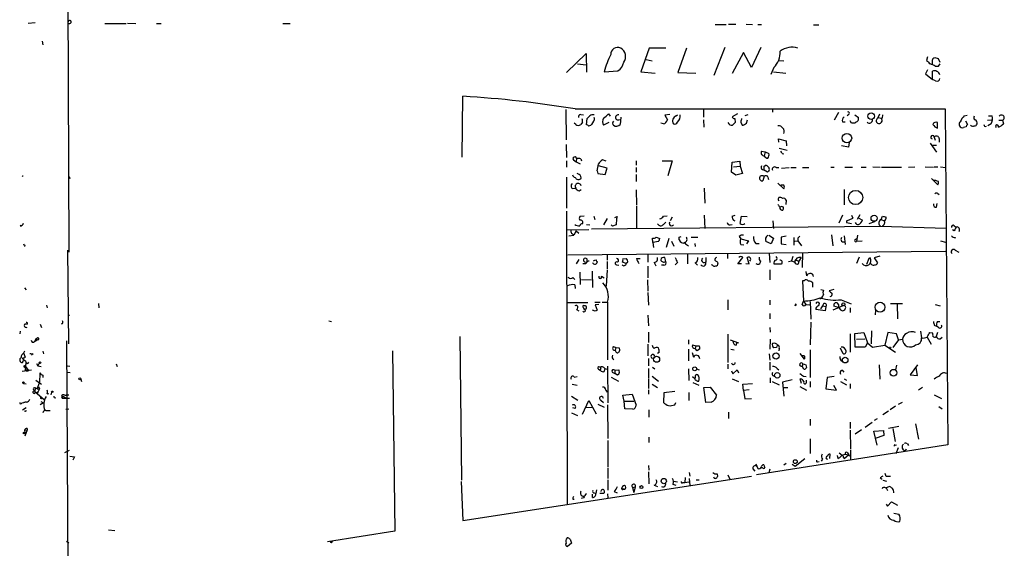
# Model space of a CAD drawing. Extents: x 6 to 750, y 1676 to 2608.
# Drawn here: x 7 to 191, y 1817 to 1915 of the extents above; entities that cross this region are included whole.
import ezdxf

# ---------------------------------------------------------------- set-up
doc = ezdxf.new("R2010")
doc.units = 0
doc.header["$MEASUREMENT"] = 0
doc.layers.add('MAIN', color=5, linetype='CONTINUOUS')

msp = doc.modelspace()

# ---------------------------------------------------------------- linework, layer by layer
at = {"layer": 'MAIN'}
for p, q in [((16.002, 1969.0648), (16.4253, 1872.1214)), ((8.8053, 1914.7934), (10.16, 1914.8781)), ((16.256, 1914.7088), (16.5947, 1914.7088)), ((23.114, 1914.7088), (27.0933, 1914.7088)), ((27.3473, 1914.7934), (28.8713, 1914.7088)), ((32.766, 1914.7088), (33.6127, 1914.7088)), ((56.3033, 1914.7088), (57.658, 1914.7088)), ((136.8213, 1914.5394), (138.8533, 1914.5394)), ((139.2767, 1914.6241), (140.6313, 1914.6241)), ((142.5787, 1914.6241), (143.764, 1914.5394)), ((144.78, 1914.5394), (145.4573, 1914.5394)), ((155.1093, 1914.4548), (156.1253, 1914.4548)), ((11.43, 1911.4068), (11.5993, 1910.7294)), ((124.5447, 1910.1368), (122.936, 1905.7341)), ((127.5927, 1910.1368), (124.5447, 1910.1368)), ((131.4873, 1910.1368), (129.8787, 1905.5648)), ((138.5993, 1910.2214), (136.5673, 1905.0568)), ((145.288, 1910.2214), (143.5947, 1906.4961)), ((109.1353, 1905.5648), (112.776, 1909.1208)), ((112.776, 1909.1208), (112.8607, 1905.6494)), ((123.952, 1908.0201), (125.0527, 1907.7661)), ((142.0707, 1909.2901), (139.954, 1905.3954)), ((143.5947, 1906.4961), (142.0707, 1909.2901)), ((148.59, 1907.8508), (149.606, 1907.7661)), ((176.3607, 1908.5281), (176.1913, 1907.8508)), ((177.2073, 1907.5968), (177.2073, 1907.1734)), ((178.7313, 1907.4274), (178.3927, 1908.1048)), ((111.1673, 1907.1734), (112.776, 1907.0041)), ((116.1627, 1905.7341), (118.7027, 1905.9034)), ((122.936, 1905.7341), (125.6453, 1905.4801)), ((147.7433, 1906.4961), (147.1507, 1905.2261)), ((147.6587, 1905.7341), (149.9447, 1905.4801)), ((176.3607, 1906.0728), (176.022, 1905.3108)), ((177.292, 1904.2948), (177.292, 1905.8188)), ((177.8, 1906.7501), (178.3927, 1906.7501)), ((178.3927, 1906.7501), (178.7313, 1907.1734)), ((129.8787, 1905.5648), (133.1807, 1905.4801)), ((176.022, 1905.3108), (177.292, 1904.2948)), ((177.8847, 1904.0408), (177.292, 1904.2948)), ((89.662, 1889.8168), (89.8313, 1901.1621)), ((108.966, 1898.7068), (109.0507, 1893.0341)), ((110.744, 1898.7914), (179.6627, 1898.7914)), ((134.62, 1898.7914), (134.62, 1897.2674)), ((147.4893, 1898.7914), (147.4893, 1898.1988)), ((179.6627, 1898.7914), (180.1707, 1836.2228)), ((111.76, 1897.7754), (112.268, 1897.6908)), ((112.8607, 1895.8281), (112.9453, 1897.0134)), ((116.9247, 1897.8601), (117.2633, 1897.4368)), ((119.2107, 1897.2674), (119.126, 1895.9128)), ((128.3547, 1897.7754), (127.4233, 1897.6061)), ((127.4233, 1897.6061), (127.9313, 1896.7594)), ((129.54, 1897.5214), (129.794, 1897.6908)), ((134.62, 1896.7594), (134.7047, 1895.4048)), ((140.97, 1897.8601), (139.954, 1897.3521)), ((140.462, 1897.0134), (140.5467, 1896.2514)), ((142.9173, 1897.6908), (142.3247, 1897.5214)), ((142.6633, 1896.1668), (142.8327, 1896.7594)), ((159.766, 1898.1141), (159.004, 1896.6748)), ((161.7133, 1897.7754), (161.3747, 1897.5214)), ((162.2213, 1896.1668), (161.9673, 1896.5901)), ((162.814, 1897.6908), (163.4913, 1897.1828)), ((167.132, 1897.0981), (167.4707, 1897.8601)), ((167.132, 1897.1828), (167.8093, 1897.0981)), ((183.2187, 1897.5214), (183.7267, 1897.6061)), ((183.4727, 1896.5901), (183.8113, 1895.9128)), ((187.5367, 1896.6748), (188.2987, 1896.7594)), ((187.706, 1897.5214), (188.3833, 1897.5214)), ((189.6533, 1896.6748), (190.3307, 1896.6748)), ((190.3307, 1896.6748), (190.5, 1895.9974)), ((110.8287, 1895.9128), (110.5747, 1896.1668)), ((112.0987, 1896.3361), (111.76, 1895.9128)), ((113.1147, 1895.7434), (112.8607, 1895.8281)), ((114.1307, 1896.5054), (113.792, 1895.9128)), ((117.0093, 1896.2514), (115.9933, 1895.7434)), ((127.1693, 1895.9974), (126.6613, 1896.1668)), ((141.5627, 1896.3361), (141.8167, 1895.7434)), ((160.528, 1896.4208), (161.036, 1896.4208)), ((162.9833, 1896.3361), (162.8987, 1896.1668)), ((178.2233, 1895.2354), (178.2233, 1896.2514)), ((183.5573, 1895.4894), (183.0493, 1895.3201)), ((188.214, 1895.9974), (187.6213, 1895.6588)), ((148.6747, 1892.6108), (148.59, 1893.2034)), ((148.59, 1893.2034), (150.0293, 1892.8648)), ((150.0293, 1892.8648), (150.114, 1891.9334)), ((177.6307, 1893.5421), (177.8, 1892.9494)), ((178.562, 1893.2881), (178.562, 1892.6108)), ((109.0507, 1892.1874), (109.1353, 1889.7321)), ((148.7593, 1891.5101), (150.1987, 1891.0868)), ((161.6287, 1891.6794), (160.3587, 1891.9334)), ((161.798, 1892.5261), (161.6287, 1891.6794)), ((176.8687, 1892.4414), (178.054, 1890.7481)), ((177.3767, 1892.0181), (178.054, 1892.0181)), ((110.4053, 1889.3088), (110.9133, 1888.9701)), ((110.998, 1889.5628), (110.9133, 1888.9701)), ((111.76, 1889.4781), (111.9293, 1889.1394)), ((116.5013, 1889.0548), (115.824, 1889.3088)), ((145.4573, 1890.9174), (146.1347, 1890.8328)), ((146.1347, 1890.8328), (145.9653, 1890.0708)), ((146.1347, 1890.8328), (146.812, 1890.4941)), ((149.2673, 1890.4941), (149.606, 1890.4094)), ((109.1353, 1889.1394), (109.1353, 1887.9541)), ((110.9133, 1888.9701), (111.6753, 1888.5468)), ((116.6707, 1887.7848), (115.062, 1888.2081)), ((116.332, 1886.5994), (116.6707, 1887.7848)), ((122.0893, 1889.1394), (122.0893, 1888.2928)), ((122.0893, 1887.8694), (122.0893, 1887.0228)), ((126.9153, 1889.1394), (128.778, 1889.1394)), ((128.778, 1889.1394), (128.016, 1886.3454)), ((139.8693, 1887.0228), (139.954, 1888.8854)), ((139.954, 1888.8854), (141.3933, 1889.0548)), ((140.208, 1888.0388), (141.478, 1888.1234)), ((141.3933, 1889.0548), (141.478, 1888.1234)), ((141.478, 1888.1234), (141.9013, 1886.7688)), ((145.6267, 1887.5308), (145.9653, 1887.3614)), ((145.9653, 1888.1234), (146.2193, 1888.2928)), ((146.558, 1887.0228), (145.9653, 1887.3614)), ((148.1667, 1887.8694), (148.6747, 1887.8694)), ((149.1827, 1887.7848), (150.622, 1887.8694)), ((150.876, 1887.8694), (151.892, 1887.8694)), ((153.0773, 1887.8694), (154.2627, 1887.8694)), ((158.3267, 1887.9541), (159.004, 1887.9541)), ((160.9513, 1887.9541), (162.3907, 1887.9541)), ((163.9993, 1887.9541), (164.9307, 1887.9541)), ((166.2007, 1888.0388), (167.5553, 1887.9541)), ((167.8093, 1887.9541), (171.5347, 1887.9541)), ((172.8047, 1887.9541), (173.99, 1888.0388)), ((175.9373, 1888.0388), (177.4613, 1887.9541)), ((177.6307, 1888.0388), (178.308, 1888.0388)), ((178.816, 1888.0388), (179.7473, 1887.8694)), ((16.3407, 1886.1761), (16.6793, 1885.8374)), ((109.1353, 1886.0914), (109.1353, 1880.3341)), ((111.506, 1886.5994), (111.0827, 1886.7688)), ((114.808, 1887.2768), (114.9773, 1886.7688)), ((114.9773, 1886.7688), (116.332, 1886.5994)), ((122.0893, 1886.5994), (122.0893, 1885.2448)), ((140.6313, 1886.4301), (139.8693, 1887.0228)), ((141.9013, 1886.7688), (140.6313, 1886.4301)), ((145.9653, 1886.2608), (145.7113, 1885.4141)), ((146.6427, 1886.0914), (146.7273, 1885.6681)), ((177.1227, 1885.8374), (178.308, 1884.6521)), ((110.236, 1883.9748), (110.8287, 1884.0594)), ((111.506, 1883.5514), (111.8447, 1883.8054)), ((122.0893, 1883.7208), (122.174, 1880.8421)), ((134.7893, 1884.0594), (134.874, 1881.2654)), ((148.5053, 1884.9908), (149.606, 1883.8901)), ((149.606, 1884.5674), (149.0133, 1884.5674)), ((160.8667, 1883.8054), (160.8667, 1880.9268)), ((148.59, 1882.0274), (148.6747, 1882.2814)), ((178.308, 1883.0434), (178.562, 1882.8741)), ((122.174, 1880.6728), (122.174, 1876.5241)), ((150.0293, 1881.7734), (149.9447, 1881.0114)), ((178.054, 1880.5034), (178.1387, 1881.1808)), ((109.1353, 1879.7414), (109.22, 1825.0468)), ((112.4373, 1878.8101), (111.5907, 1878.7254)), ((114.2153, 1878.8101), (114.3847, 1878.2174)), ((116.6707, 1878.3868), (115.9933, 1877.2014)), ((118.11, 1878.5561), (118.5333, 1878.7254)), ((127.1693, 1878.8101), (127.8467, 1878.8948)), ((128.778, 1878.6408), (128.4393, 1877.9634)), ((134.7893, 1878.9794), (134.874, 1876.5241)), ((139.954, 1878.8101), (140.5467, 1878.9794)), ((141.478, 1877.4554), (141.732, 1878.8101)), ((141.732, 1878.8101), (142.748, 1878.7254)), ((160.528, 1878.9794), (159.8507, 1877.5401)), ((162.2213, 1878.9794), (162.4753, 1878.4714)), ((163.7453, 1879.0641), (163.2373, 1878.2174)), ((163.576, 1878.4714), (164.2533, 1878.0481)), ((167.7247, 1878.2174), (167.9787, 1878.8101)), ((167.7247, 1878.2174), (168.3173, 1877.9634)), ((7.366, 1877.1168), (7.4507, 1876.8628)), ((109.22, 1876.2701), (113.284, 1876.3548)), ((112.8607, 1877.2861), (113.4533, 1877.2014)), ((113.792, 1876.4394), (167.64, 1876.9474)), ((117.6867, 1876.9474), (117.4327, 1877.2014)), ((118.364, 1877.2014), (117.6867, 1876.9474)), ((127.1693, 1877.2861), (127.5927, 1877.7094)), ((139.6153, 1877.2014), (139.954, 1877.2861)), ((147.574, 1877.9634), (147.6587, 1876.5241)), ((161.29, 1877.9634), (161.29, 1877.6248)), ((161.29, 1877.6248), (162.2213, 1877.4554)), ((165.5233, 1877.4554), (166.5393, 1877.7941)), ((167.64, 1876.9474), (179.832, 1876.6088)), ((168.402, 1877.9634), (168.3173, 1878.0481)), ((181.356, 1877.0321), (181.6947, 1876.7781)), ((109.5587, 1875.1694), (110.49, 1875.2541)), ((110.236, 1875.5081), (110.49, 1875.2541)), ((110.9133, 1876.1008), (110.49, 1875.2541)), ((110.9133, 1876.1008), (111.4213, 1875.6774)), ((125.222, 1873.8994), (125.1373, 1874.7461)), ((125.8147, 1874.9154), (126.492, 1874.6614)), ((128.1853, 1874.6614), (127.6773, 1872.9681)), ((130.1327, 1874.9154), (130.4713, 1875.0001)), ((132.334, 1874.9154), (133.604, 1874.9154)), ((141.3087, 1875.0001), (141.5627, 1874.5768)), ((141.5627, 1874.5768), (143.002, 1874.2381)), ((146.812, 1875.2541), (147.6587, 1874.7461)), ((147.6587, 1874.7461), (147.2353, 1873.6454)), ((150.0293, 1875.0848), (149.098, 1874.9154)), ((149.098, 1874.9154), (149.098, 1873.6454)), ((151.4687, 1874.8308), (151.4687, 1873.3914)), ((152.2307, 1874.7461), (152.2307, 1874.2381)), ((158.496, 1875.3388), (158.75, 1873.3068)), ((160.8667, 1875.1694), (161.036, 1873.5608)), ((162.8987, 1874.4921), (163.2373, 1874.7461)), ((163.322, 1875.2541), (163.1527, 1874.0688)), ((181.356, 1876.1008), (181.0173, 1876.2701)), ((8.2127, 1873.3914), (8.128, 1873.1374)), ((126.238, 1874.0688), (125.222, 1873.8994)), ((125.222, 1873.8994), (125.3067, 1872.9681)), ((128.6933, 1874.1534), (129.1167, 1873.2221)), ((133.0113, 1873.7301), (133.096, 1873.1374)), ((141.5627, 1873.5608), (142.1553, 1873.4761)), ((143.002, 1874.2381), (142.6633, 1873.6454)), ((144.3567, 1873.7301), (145.034, 1873.7301)), ((147.2353, 1873.6454), (146.2193, 1874.0688)), ((149.098, 1873.6454), (150.0293, 1873.5608)), ((151.638, 1874.1534), (152.2307, 1874.2381)), ((152.2307, 1874.2381), (152.908, 1873.3068)), ((164.1687, 1874.1534), (163.1527, 1874.0688)), ((178.816, 1874.2381), (179.7473, 1873.9841)), ((16.1713, 1872.4601), (16.3407, 1855.0188)), ((109.3893, 1871.6134), (179.7473, 1872.2908)), ((116.6707, 1871.6134), (116.6707, 1870.5974)), ((119.634, 1870.8514), (120.2267, 1870.9361)), ((122.174, 1870.9361), (122.8513, 1870.9361)), ((124.2907, 1871.6981), (124.2907, 1870.2588)), ((127.5927, 1870.3434), (127.4233, 1871.1054)), ((131.6567, 1871.7828), (131.6567, 1869.9201)), ((135.0433, 1871.1054), (135.0433, 1870.2588)), ((139.1073, 1871.7828), (139.1073, 1870.9361)), ((141.0547, 1869.9201), (141.986, 1871.1054)), ((143.1713, 1869.9201), (142.748, 1871.1054)), ((146.8967, 1871.8674), (146.9813, 1870.1741)), ((151.2993, 1871.2748), (151.0453, 1870.5128)), ((152.8233, 1871.1054), (152.4, 1870.4281)), ((153.0773, 1872.0368), (152.9927, 1869.2428)), ((163.6607, 1871.1901), (163.1527, 1870.0048)), ((165.4387, 1870.9361), (165.0153, 1869.8354)), ((165.6927, 1871.0208), (165.4387, 1870.9361)), ((167.4707, 1871.3594), (166.4547, 1871.0208)), ((166.4547, 1871.0208), (167.0473, 1870.0894)), ((181.5253, 1872.4601), (182.2027, 1872.1214)), ((110.998, 1869.9201), (111.506, 1870.7668)), ((112.6913, 1869.9201), (112.1833, 1869.9201)), ((116.6707, 1870.3434), (116.6707, 1868.9888)), ((118.4487, 1869.7508), (118.872, 1869.6661)), ((120.2267, 1870.0048), (119.5493, 1870.2588)), ((120.4807, 1870.1741), (120.2267, 1870.0048)), ((124.2907, 1869.4968), (124.2907, 1867.2954)), ((125.476, 1870.1741), (125.73, 1869.5814)), ((127.254, 1869.6661), (126.8307, 1869.6661)), ((129.794, 1870.1741), (129.3707, 1869.7508)), ((133.096, 1870.0894), (133.5193, 1869.6661)), ((136.3133, 1869.6661), (136.144, 1869.7508)), ((137.2447, 1870.2588), (137.3293, 1870.0048)), ((141.732, 1869.9201), (141.0547, 1869.9201)), ((142.494, 1870.0048), (143.1713, 1869.9201)), ((147.7433, 1869.9201), (149.1827, 1869.9201)), ((150.4527, 1870.3434), (151.0453, 1870.5128)), ((151.0453, 1870.5128), (151.638, 1870.2588)), ((151.892, 1870.5974), (152.4, 1870.4281)), ((165.9467, 1869.8354), (165.7773, 1869.9201)), ((110.3207, 1867.3801), (110.6593, 1867.0414)), ((111.5907, 1868.3961), (111.6753, 1866.1101)), ((113.8767, 1868.5654), (113.9613, 1865.5174)), ((115.6547, 1867.6341), (116.1627, 1867.2954)), ((116.6707, 1868.8194), (116.5013, 1865.7714)), ((146.9813, 1868.8194), (146.9813, 1866.9568)), ((153.67, 1868.4808), (153.8393, 1867.7188)), ((8.128, 1865.4328), (8.4667, 1865.0941)), ((110.6593, 1866.0254), (110.744, 1865.3481)), ((111.9293, 1867.0414), (113.792, 1866.9568)), ((124.206, 1866.9568), (124.2907, 1864.8401)), ((153.416, 1866.7874), (153.0773, 1866.7874)), ((153.0773, 1866.7874), (153.2467, 1862.9774)), ((155.0247, 1865.6021), (155.0247, 1866.3641)), ((124.2907, 1864.5861), (124.3753, 1862.2154)), ((156.464, 1865.1788), (156.972, 1865.0094)), ((158.9193, 1865.1788), (158.0727, 1864.9248)), ((12.2767, 1862.2154), (12.3613, 1861.7074)), ((21.9287, 1862.5541), (22.0133, 1861.7074)), ((109.3047, 1862.7234), (113.1147, 1862.7234)), ((114.3847, 1862.8081), (115.4007, 1862.8081)), ((115.1467, 1862.3848), (114.4693, 1862.3001)), ((114.4693, 1862.3001), (114.808, 1861.2841)), ((115.7393, 1862.8081), (116.7553, 1862.8081)), ((116.7553, 1862.8081), (116.7553, 1852.0554)), ((139.192, 1863.2314), (139.192, 1861.3688)), ((146.9813, 1863.1468), (146.9813, 1862.3001)), ((151.7227, 1862.3848), (151.638, 1862.1308)), ((151.7227, 1862.3848), (151.638, 1862.1308)), ((151.892, 1862.2154), (151.638, 1862.1308)), ((152.9927, 1862.3848), (153.2467, 1862.9774)), ((153.2467, 1862.9774), (153.67, 1862.3848)), ((153.67, 1862.3848), (154.432, 1862.3001)), ((154.5167, 1862.8928), (154.6013, 1859.5908)), ((156.464, 1861.5381), (156.8873, 1862.1308)), ((156.8873, 1862.1308), (157.3953, 1861.9614)), ((157.3953, 1861.9614), (157.3107, 1861.1994)), ((160.6127, 1862.1308), (158.75, 1861.2841)), ((159.766, 1861.7921), (158.9193, 1862.0461)), ((160.274, 1863.2314), (162.1367, 1862.4694)), ((161.9673, 1861.7074), (161.9673, 1860.8608)), ((169.5027, 1862.5541), (171.704, 1862.5541)), ((170.688, 1862.4694), (170.7727, 1859.6754)), ((177.8, 1862.3848), (178.7313, 1862.1308)), ((16.256, 1860.3528), (16.51, 1860.3528)), ((110.998, 1861.4534), (111.4213, 1861.1994)), ((114.4693, 1861.1148), (113.9613, 1861.2841)), ((124.2907, 1860.3528), (124.3753, 1858.4054)), ((146.9813, 1860.6914), (146.9813, 1859.6754)), ((157.3107, 1861.1994), (155.5327, 1861.4534)), ((166.7087, 1861.2841), (166.624, 1860.4374)), ((8.636, 1858.6594), (8.2127, 1858.6594)), ((11.0913, 1858.6594), (11.3453, 1858.0668)), ((64.8547, 1859.3368), (65.3627, 1859.1674)), ((146.9813, 1858.0668), (147.066, 1857.2201)), ((154.6013, 1859.0828), (154.5167, 1854.8494)), ((177.6307, 1858.4901), (178.054, 1858.3208)), ((178.3927, 1858.0668), (178.054, 1858.3208)), ((178.2233, 1859.1674), (178.6467, 1859.1674)), ((7.366, 1857.3894), (7.2813, 1856.8814)), ((89.2387, 1856.3734), (89.5773, 1829.6188)), ((124.3753, 1857.2201), (124.3753, 1855.2728)), ((139.192, 1856.7968), (139.192, 1851.5474)), ((161.9673, 1856.8814), (161.9673, 1853.4948)), ((162.814, 1856.9661), (164.5073, 1857.1354)), ((162.8987, 1854.4261), (162.814, 1856.9661)), ((164.5073, 1857.1354), (165.1847, 1855.1881)), ((165.9467, 1857.4741), (165.862, 1855.0188)), ((168.9947, 1857.1354), (168.402, 1854.7648)), ((170.6033, 1856.8814), (168.9947, 1857.1354)), ((170.942, 1855.7808), (170.6033, 1856.8814)), ((175.0907, 1857.3894), (175.26, 1856.1194)), ((176.276, 1856.2888), (177.038, 1854.9341)), ((176.784, 1857.1354), (177.292, 1857.0508)), ((178.2233, 1857.1354), (177.9693, 1856.3734)), ((178.7313, 1855.9501), (179.07, 1856.2888)), ((10.3293, 1856.0348), (9.9907, 1855.4421)), ((9.9907, 1855.4421), (10.4987, 1855.6961)), ((10.3293, 1856.0348), (10.5833, 1856.1194)), ((10.3293, 1856.0348), (10.5833, 1856.1194)), ((10.3293, 1856.0348), (10.4987, 1855.6961)), ((10.7527, 1855.7808), (10.4987, 1855.6961)), ((16.002, 1855.6114), (16.256, 1807.6054)), ((117.856, 1854.5108), (118.2793, 1854.3414)), ((118.2793, 1854.3414), (118.1947, 1853.8334)), ((118.2793, 1854.3414), (118.9567, 1854.2568)), ((124.2907, 1854.9341), (124.2907, 1852.8174)), ((131.826, 1855.7808), (131.826, 1854.9341)), ((132.588, 1854.8494), (133.1807, 1854.6801)), ((133.1807, 1854.6801), (133.096, 1854.1721)), ((133.1807, 1854.6801), (133.858, 1854.6801)), ((139.6153, 1855.7808), (141.1393, 1855.1881)), ((140.716, 1854.7648), (140.8853, 1855.3574)), ((147.066, 1855.8654), (146.9813, 1854.0028)), ((148.2513, 1854.3414), (147.6587, 1854.2568)), ((164.7613, 1854.4261), (162.8987, 1854.4261)), ((163.1527, 1855.8654), (164.6767, 1855.9501)), ((165.1847, 1855.1881), (164.7613, 1854.4261)), ((165.1847, 1855.1881), (166.116, 1854.4261)), ((166.116, 1854.4261), (168.402, 1854.7648)), ((168.402, 1854.7648), (170.434, 1853.4948)), ((170.942, 1855.7808), (169.926, 1854.3414)), ((170.942, 1855.7808), (171.704, 1855.8654)), ((7.9587, 1853.3254), (8.2973, 1852.5634)), ((8.0433, 1853.3254), (8.2127, 1853.7488)), ((9.7367, 1853.1561), (9.4827, 1852.9021)), ((11.5993, 1853.6641), (11.684, 1853.1561)), ((76.708, 1853.7488), (77.1313, 1820.1361)), ((126.4073, 1853.4101), (126.0687, 1853.2408)), ((131.826, 1854.0028), (131.826, 1851.8861)), ((132.5033, 1853.4101), (132.7573, 1852.5634)), ((133.4347, 1853.7488), (133.096, 1854.1721)), ((133.9427, 1854.0874), (133.4347, 1853.7488)), ((139.7, 1854.0028), (140.3773, 1853.9181)), ((146.8967, 1853.1561), (146.9813, 1851.9708)), ((148.7593, 1854.1721), (148.6747, 1853.7488)), ((152.5693, 1853.2408), (153.416, 1852.1401)), ((153.416, 1852.8174), (152.908, 1852.8174)), ((154.5167, 1853.9181), (154.5167, 1848.7534)), ((160.1047, 1854.2568), (160.528, 1853.3254)), ((8.382, 1851.7168), (7.9587, 1852.0554)), ((8.128, 1850.7008), (8.2127, 1850.5314)), ((8.382, 1851.6321), (8.2973, 1850.0234)), ((8.2973, 1850.8701), (8.7207, 1850.2774)), ((10.414, 1851.3781), (10.668, 1850.9548)), ((10.922, 1851.5474), (10.668, 1850.9548)), ((10.668, 1850.9548), (11.2607, 1850.7854)), ((16.1713, 1850.9548), (16.5947, 1850.8701)), ((25.2307, 1851.2934), (25.4, 1850.7854)), ((116.7553, 1850.8701), (116.84, 1844.0121)), ((124.3753, 1852.3094), (124.3753, 1850.9548)), ((125.1373, 1850.7008), (125.5607, 1850.3621)), ((139.192, 1851.2088), (139.192, 1850.3621)), ((146.9813, 1851.6321), (146.9813, 1850.1081)), ((153.162, 1851.2934), (152.9927, 1850.8701)), ((153.3313, 1850.2774), (152.9927, 1850.8701)), ((153.67, 1851.1241), (153.8393, 1850.6161)), ((160.274, 1851.8861), (160.6127, 1851.7168)), ((167.386, 1851.1241), (167.4707, 1848.4148)), ((170.6033, 1851.0394), (170.434, 1850.1928)), ((174.498, 1851.1241), (173.1433, 1849.2614)), ((7.7047, 1849.9388), (9.4827, 1850.1928)), ((8.5513, 1849.9388), (8.8053, 1850.0234)), ((8.7207, 1850.2774), (8.8053, 1850.0234)), ((8.9747, 1850.1928), (8.8053, 1850.0234)), ((11.0067, 1849.6001), (10.922, 1847.7374)), ((11.0067, 1849.6001), (11.176, 1849.3461)), ((11.5993, 1849.1768), (11.5993, 1848.7534)), ((16.002, 1849.7694), (16.6793, 1849.6848)), ((110.5747, 1848.8381), (111.0827, 1848.9228)), ((115.062, 1850.2774), (115.4007, 1850.1081)), ((115.4853, 1850.3621), (115.4007, 1850.1081)), ((116.1627, 1849.8541), (116.332, 1850.3621)), ((116.2473, 1850.4468), (116.6707, 1850.2774)), ((117.4327, 1848.8381), (118.7873, 1848.0761)), ((117.602, 1849.7694), (118.11, 1849.5154)), ((118.11, 1850.1081), (118.872, 1850.1928)), ((118.11, 1850.1081), (118.11, 1849.5154)), ((118.618, 1849.1768), (118.11, 1849.5154)), ((118.872, 1849.3461), (118.618, 1849.1768)), ((124.3753, 1850.4468), (124.3753, 1848.5841)), ((125.0527, 1849.0074), (126.238, 1848.0761)), ((131.826, 1850.3621), (131.9107, 1848.1608)), ((132.588, 1848.9228), (133.0113, 1848.5841)), ((133.35, 1850.3621), (133.858, 1850.1928)), ((139.8693, 1850.0234), (140.1233, 1849.4308)), ((140.1233, 1849.4308), (140.8853, 1850.1928)), ((140.8853, 1850.1928), (141.1393, 1849.6001)), ((148.336, 1850.4468), (148.6747, 1850.1928)), ((153.2467, 1849.0074), (153.7547, 1848.9228)), ((159.004, 1848.9228), (157.6493, 1848.7534)), ((160.4433, 1850.1081), (160.782, 1849.7694)), ((173.1433, 1849.2614), (174.498, 1849.0921)), ((174.498, 1849.0921), (174.244, 1850.5314)), ((7.9587, 1847.6528), (8.4667, 1847.5681)), ((10.2447, 1848.2454), (10.922, 1847.7374)), ((10.4987, 1846.6368), (10.922, 1847.7374)), ((10.7527, 1847.0601), (10.922, 1846.6368)), ((10.922, 1847.7374), (11.3453, 1847.4834)), ((18.6267, 1848.4148), (18.796, 1847.9914)), ((110.1513, 1847.4834), (111.0827, 1847.3141)), ((124.3753, 1848.4148), (124.3753, 1846.7214)), ((125.0527, 1847.4834), (126.0687, 1846.8908)), ((132.6727, 1847.8221), (133.7733, 1847.3141)), ((133.096, 1848.7534), (133.0113, 1848.5841)), ((139.954, 1848.4994), (141.1393, 1847.9914)), ((141.986, 1847.4834), (143.764, 1847.6528)), ((142.0707, 1846.2981), (141.986, 1847.4834)), ((147.066, 1848.6688), (147.066, 1847.7374)), ((147.4047, 1847.9914), (148.7593, 1847.3988)), ((151.13, 1848.3301), (149.352, 1847.9068)), ((149.352, 1847.9068), (149.606, 1845.2821)), ((152.5693, 1847.0601), (153.8393, 1846.3828)), ((152.908, 1847.6528), (152.654, 1848.4994)), ((153.8393, 1847.8221), (153.8393, 1848.2454)), ((154.5167, 1847.9914), (154.5167, 1846.9754)), ((157.6493, 1848.7534), (157.3953, 1846.6368)), ((159.4273, 1846.3828), (158.9193, 1847.2294)), ((160.1893, 1847.9914), (161.29, 1847.3988)), ((160.8667, 1848.4994), (161.29, 1848.2454)), ((161.9673, 1847.5681), (161.9673, 1846.7214)), ((9.8213, 1846.4674), (10.0753, 1846.1288)), ((10.16, 1846.8061), (10.0753, 1846.1288)), ((10.0753, 1846.1288), (11.8533, 1844.6048)), ((10.4987, 1846.6368), (10.16, 1846.8061)), ((10.4987, 1846.6368), (10.922, 1846.6368)), ((10.922, 1846.6368), (10.668, 1846.0441)), ((12.3613, 1845.7054), (12.7, 1845.7901)), ((13.208, 1846.0441), (13.0387, 1845.5361)), ((15.3247, 1845.2821), (15.24, 1844.8588)), ((15.3247, 1845.2821), (15.8327, 1844.9434)), ((15.9173, 1845.5361), (16.4253, 1845.5361)), ((110.0667, 1845.2821), (111.252, 1844.5201)), ((116.4167, 1846.3828), (116.6707, 1846.0441)), ((119.634, 1845.4514), (121.3273, 1845.6208)), ((119.888, 1844.3508), (119.634, 1845.4514)), ((121.3273, 1845.6208), (122.0893, 1843.5888)), ((124.3753, 1846.4674), (124.3753, 1845.6208)), ((127.254, 1845.8748), (127.1693, 1844.0968)), ((129.286, 1846.1288), (127.254, 1845.8748)), ((131.9107, 1845.9594), (131.9107, 1844.4354)), ((134.7047, 1846.8908), (135.89, 1846.9754)), ((135.0433, 1844.0968), (134.7047, 1846.8908)), ((135.89, 1846.9754), (137.0753, 1845.4514)), ((143.1713, 1846.4674), (142.0707, 1846.2981)), ((142.0707, 1846.2981), (142.3247, 1844.7741)), ((149.606, 1846.8908), (150.368, 1846.8908)), ((157.3953, 1846.6368), (159.4273, 1846.3828)), ((175.4293, 1846.8908), (174.6673, 1846.3828)), ((177.6307, 1845.5361), (178.9853, 1844.8588)), ((7.7047, 1844.0121), (8.0433, 1844.0968)), ((8.0433, 1844.0968), (8.5513, 1844.2661)), ((8.4667, 1844.1814), (8.0433, 1844.0968)), ((11.684, 1844.0121), (11.0913, 1843.6734)), ((11.176, 1844.2661), (11.684, 1844.0121)), ((16.51, 1844.8588), (15.24, 1844.8588)), ((112.0987, 1841.8954), (113.284, 1844.4354)), ((113.284, 1844.4354), (114.6387, 1841.9801)), ((114.9773, 1843.7581), (116.1627, 1843.2501)), ((115.4853, 1844.5201), (115.9933, 1844.0968)), ((116.7553, 1843.6734), (116.84, 1837.4081)), ((119.888, 1844.3508), (121.666, 1844.3508)), ((119.9727, 1842.9114), (119.888, 1844.3508)), ((129.286, 1843.6734), (129.4553, 1844.0968)), ((136.0593, 1844.1814), (135.0433, 1844.0968)), ((142.3247, 1844.7741), (143.5947, 1844.8588)), ((170.434, 1843.4194), (169.418, 1842.7421)), ((170.942, 1843.7581), (171.704, 1844.1814)), ((178.4773, 1843.3348), (179.07, 1842.9114)), ((7.7893, 1842.7421), (8.4667, 1843.1654)), ((12.1073, 1842.5728), (12.954, 1842.5728)), ((15.8327, 1842.8268), (16.4253, 1842.9114)), ((110.0667, 1842.1494), (111.1673, 1841.6414)), ((110.744, 1842.9961), (110.3207, 1843.0808)), ((112.6067, 1843.1654), (113.8767, 1843.2501)), ((121.4967, 1842.8268), (119.9727, 1842.9114)), ((124.46, 1842.7421), (124.46, 1841.3874)), ((139.2767, 1842.3188), (139.2767, 1841.1334)), ((169.0793, 1842.4881), (168.0633, 1841.8108)), ((154.5167, 1840.9641), (154.5167, 1839.7788)), ((161.9673, 1840.4561), (161.9673, 1839.2708)), ((166.0313, 1840.3714), (164.7613, 1839.4401)), ((166.9627, 1841.0488), (166.4547, 1840.7101)), ((174.1593, 1840.1174), (174.6673, 1837.2388)), ((8.128, 1838.9321), (8.636, 1839.0168)), ((8.128, 1838.9321), (8.2127, 1838.4241)), ((8.636, 1839.0168), (8.2127, 1837.8314)), ((8.636, 1839.2708), (8.636, 1839.0168)), ((161.9673, 1838.9321), (162.052, 1835.4608)), ((164.084, 1839.0168), (162.8987, 1838.1701)), ((166.37, 1838.7628), (168.148, 1838.8474)), ((166.9627, 1836.1381), (166.37, 1838.7628)), ((168.2327, 1837.9161), (166.624, 1837.4081)), ((168.148, 1838.8474), (168.2327, 1837.9161)), ((171.0267, 1839.6094), (169.0793, 1839.2708)), ((169.926, 1839.2708), (170.3493, 1836.8154)), ((116.84, 1836.9848), (116.84, 1832.0741)), ((124.46, 1837.6621), (124.46, 1836.6461)), ((180.1707, 1836.2228), (144.526, 1830.6348)), ((154.5167, 1837.3234), (154.5167, 1834.6141)), ((170.3493, 1836.1381), (170.6033, 1836.2228)), ((172.6353, 1836.3921), (172.8047, 1836.0534)), ((15.6633, 1834.7834), (16.51, 1835.2068)), ((158.1573, 1833.6828), (158.242, 1834.4448)), ((159.512, 1834.1908), (159.6813, 1833.6828)), ((159.9353, 1834.6988), (160.4433, 1834.2754)), ((160.4433, 1834.2754), (161.036, 1834.4448)), ((160.8667, 1833.6828), (161.6287, 1834.3601)), ((161.036, 1834.4448), (161.7133, 1834.3601)), ((161.4593, 1834.6988), (161.7133, 1834.3601)), ((161.6287, 1834.3601), (161.8827, 1834.1061)), ((162.052, 1835.2914), (162.052, 1833.3441)), ((170.5187, 1834.6141), (170.942, 1835.7148)), ((171.7887, 1835.3761), (172.212, 1835.0374)), ((172.212, 1835.0374), (172.466, 1835.4608)), ((16.5947, 1834.1061), (17.4413, 1833.9368)), ((17.4413, 1833.9368), (17.1873, 1833.3441)), ((124.3753, 1832.3281), (124.46, 1831.4814)), ((144.3567, 1832.6668), (144.78, 1831.8201)), ((150.0293, 1832.7514), (149.606, 1832.4128)), ((151.13, 1832.5821), (151.7227, 1832.2434)), ((151.7227, 1832.2434), (153.5007, 1833.6828)), ((155.8713, 1833.0054), (156.21, 1833.0901)), ((156.8027, 1833.5134), (156.5487, 1833.1748)), ((160.6973, 1833.8521), (160.8667, 1833.6828)), ((116.84, 1831.9048), (116.84, 1829.9574)), ((124.3753, 1831.1428), (124.46, 1828.9414)), ((131.9953, 1831.0581), (132.08, 1830.3808)), ((137.16, 1830.8041), (137.2447, 1830.2961)), ((139.192, 1830.6348), (139.5307, 1829.7881)), ((143.8487, 1831.7354), (144.1873, 1831.3121)), ((145.6267, 1831.9048), (145.3727, 1831.9048)), ((146.9813, 1831.6508), (146.812, 1830.9734)), ((168.656, 1830.2961), (168.4867, 1830.8888)), ((89.4927, 1829.3648), (89.8313, 1822.0834)), ((89.8313, 1822.0834), (143.5947, 1830.3808)), ((116.84, 1829.7034), (116.84, 1827.7561)), ((125.476, 1828.6874), (126.0687, 1828.4334)), ((128.9473, 1828.8568), (129.4553, 1828.6874)), ((129.032, 1829.4494), (129.794, 1829.2801)), ((130.81, 1829.1954), (131.1487, 1829.1954)), ((131.2333, 1830.1268), (131.1487, 1829.1954)), ((131.1487, 1829.1954), (131.9107, 1829.2801)), ((131.9953, 1829.9574), (132.08, 1828.6028)), ((133.2653, 1829.7034), (133.858, 1829.7034)), ((167.5553, 1830.0421), (167.894, 1829.7881)), ((168.0633, 1829.6188), (168.7407, 1829.4494)), ((113.9613, 1826.4014), (113.9613, 1826.9941)), ((114.3, 1827.2481), (114.554, 1827.1634)), ((114.7233, 1827.8408), (114.554, 1827.1634)), ((115.9933, 1827.1634), (115.316, 1827.1634)), ((116.7553, 1827.0788), (116.84, 1826.3168)), ((118.0253, 1827.5021), (118.5333, 1827.2481)), ((119.634, 1828.0948), (119.7187, 1827.9254)), ((121.412, 1828.2641), (121.92, 1828.3488)), ((121.412, 1828.2641), (121.666, 1827.3328)), ((121.92, 1828.3488), (121.666, 1827.3328)), ((168.5713, 1828.1794), (169.418, 1828.5181)), ((168.656, 1828.1794), (168.91, 1827.6714)), ((110.3207, 1826.0628), (110.5747, 1826.0628)), ((112.268, 1826.3168), (111.8447, 1826.2321)), ((168.656, 1825.1314), (168.91, 1824.7928)), ((168.91, 1824.7928), (169.672, 1825.5548)), ((169.672, 1825.5548), (170.7727, 1824.9621)), ((170.0953, 1823.4381), (171.0267, 1823.2688)), ((23.7913, 1820.3901), (24.9767, 1820.2208)), ((77.1313, 1820.1361), (64.6007, 1818.1041)), ((16.002, 1818.2734), (16.4253, 1817.9348)), ((110.0667, 1817.8501), (109.3047, 1817.2574)), ((109.8127, 1818.6121), (110.0667, 1817.8501))]:
    msp.add_line(p, q, dxfattribs=at)
for centre, radius in [((165.8594, 1897.463), 0.6147), ((161.366, 1893.3566), 0.8744), ((162.9744, 1882.2896), 1.3237), ((166.4258, 1878.4383), 0.5762), ((160.6973, 1862.3848), 0.2677), ((167.5243, 1861.8533), 0.9215), ((169.3756, 1854.2992), 0.1338), ((125.8969, 1852.1512), 0.56), ((148.1439, 1852.765), 0.5846), ((161.0271, 1851.9935), 0.5254), ((11.0489, 1851.5052), 0.1338), ((132.9943, 1850.3791), 0.356), ((148.387, 1849.1531), 0.5004), ((170.0309, 1849.6316), 0.6323), ((7.9586, 1847.7939), 0.1411), ((18.4573, 1848.4995), 0.1893), ((10.5833, 1845.9595), 0.1197), ((13.3349, 1846.0865), 0.1338), ((11.303, 1844.9011), 0.1338), ((8.0645, 1838.403), 0.1496), ((151.7361, 1833.0709), 0.3581), ((127.2364, 1829.4483), 0.4882), ((123.0629, 1828.3404), 0.2658), ((65.3344, 1818.1041), 0.1411)]:
    msp.add_circle(centre, radius, dxfattribs=at)
for centre, radius, start, end in [((16.6794, 1914.8781), 0.4559, 111.810744, 201.79441), ((16.5524, 1915.0051), 0.2993, 278.124688, 98.143638), ((118.6745, 1908.9232), 1.3268, 66.162913, 178.782135), ((118.2888, 1908.5494), 1.8357, 325.592269, 59.853651), ((144.7298, 1909.4226), 4.2007, 315.839121, 1.657457), ((151.1417, 1906.7097), 3.596, 72.371754, 127.981468), ((131.287, 1901.9891), 15.5811, 153.45863, 166.092453), ((345.8799, 2076.862), 239.4974, 224.885409, 225.114592), ((177.8846, 1907.6814), 0.6826, 119.738635, 187.119811), ((177.8001, 1907.3428), 0.9653, 52.12814, 105.261365), ((117.1083, 1908.1751), 2.7754, 305.063222, 346.179059), ((176.3826, 1904.8678), 2.3563, 53.019707, 78.094435), ((177.6911, 1904.9237), 0.98, 12.833806, 114.030753), ((178.1387, 1904.481), 0.5083, 240.014605, 358.094603), ((77.4478, 1698.4993), 203.0408, 80.561565, 86.503348), ((111.7788, 1897.3145), 0.4613, 92.335786, 196.588605), ((111.1665, 1896.5053), 0.9474, 349.712463, 26.551528), ((-13.8006, 2024.2674), 179.6054, 314.885386, 315.114569), ((114.0461, 1896.759), 0.9657, 74.757889, 127.866658), ((113.7073, 1896.9711), 0.6294, 312.276138, 19.655661), ((117.2637, 1896.4207), 1.4397, 151.932663, 208.063825), ((114.5531, 1899.8087), 3.0695, 297.982668, 320.592127), ((118.745, 1897.2251), 0.4827, 74.745922, 307.87186), ((126.8308, 1897.0979), 1.1514, 287.097241, 342.902759), ((129.921, 1896.5477), 1.0455, 111.369957, 211.757927), ((128.919, 1897.4368), 1.4061, 308.482897, 10.406893), ((140.3943, 1897.4622), 0.4539, 194.039305, 278.578205), ((311.0016, 1854.3424), 174.5652, 165.851163, 166.080306), ((161.1207, 1896.6747), 0.6448, 113.197424, 203.189256), ((161.5863, 1897.9871), 0.2469, 300.959776, 120.959776), ((162.8934, 1896.9658), 0.6361, 278.125007, 19.947705), ((165.5233, 1896.7595), 0.5987, 225.006767, 8.123335), ((167.3437, 1896.6094), 0.5326, 113.421783, 303.800458), ((167.3838, 1896.6235), 0.5237, 299.291595, 35.659773), ((166.5412, 1897.7748), 1.5244, 326.291169, 356.841227), ((185.9378, 1894.8247), 3.8296, 135.236977, 155.368331), ((185.392, 1897.1546), 0.4197, 137.752022, 250.325973), ((184.8867, 1896.1414), 0.7172, 348.417456, 59.502053), ((186.5371, 1896.9551), 1.9311, 330.268735, 17.052775), ((190.1631, 1897.1559), 0.5095, 289.206718, 146.543842), ((111.2944, 1896.3361), 0.6293, 222.269402, 317.724474), ((113.3687, 1896.1667), 0.4936, 239.034253, 329.044206), ((118.1946, 1896.1244), 0.5097, 131.627938, 228.372062), ((118.3972, 1896.5316), 0.9561, 235.525427, 319.666514), ((129.2435, 1896.548), 0.5899, 248.986899, 338.947147), ((139.9666, 1896.5829), 0.8426, 203.169124, 274.908771), ((267.2926, 1768.9975), 179.6053, 134.885409, 135.114591), ((141.754, 1896.9268), 1.1851, 273.032863, 320.110861), ((148.5731, 1894.5701), 1.0908, 341.246136, 93.563556), ((162.56, 1726.8169), 169.3502, 89.885409, 90.114591), ((177.9269, 1895.7648), 0.5698, 58.65338, 164.94421), ((178.5832, 1896.553), 1.3658, 207.951574, 254.722439), ((182.8988, 1895.949), 0.6467, 133.138652, 283.458169), ((184.1081, 1895.4468), 0.5525, 122.493463, 175.577431), ((184.792, 1896.0961), 0.5243, 222.271484, 303.48701), ((185.1491, 1896.1074), 0.4537, 261.405541, 345.969882), ((187.2034, 1895.8785), 0.3458, 174.307542, 298.299633), ((189.3207, 1895.5438), 0.2843, 330.730073, 231.900508), ((188.6505, 1897.876), 2.6362, 290.383071, 314.552782), ((177.292, 1893.5315), 0.3389, 1.792551, 255.524953), ((178.0432, 1893.2202), 0.5232, 7.45643, 142.032818), ((110.6626, 1889.527), 0.3373, 6.092582, 220.299188), ((111.2094, 1887.9946), 1.5824, 69.637627, 97.677432), ((117.1377, 1887.2331), 2.4565, 122.329512, 147.670488), ((145.923, 1890.6211), 0.5519, 147.533584, 274.395521), ((146.5406, 1890.2376), 0.599, 196.16876, 279.814588), ((145.8807, 1890.24), 0.9653, 322.12814, 15.261365), ((148.7171, 1890.4518), 0.5518, 4.396316, 57.536771), ((110.845, 1888.7298), 4.221, 339.864971, 357.515164), ((145.7678, 1887.9259), 0.4196, 137.73366, 250.347095), ((-44.5346, 1887.7424), 190.5003, 359.885409, 0.114591), ((146.1229, 1887.5106), 0.7881, 349.086463, 82.974174), ((231.3648, 1802.5297), 119.7133, 134.876948, 135.106165), ((147.8703, 1887.559), 0.4292, 46.321685, 207.412843), ((7.848, 1886.1013), 0.1616, 80.74168, 152.436258), ((110.8285, 1886.5993), 0.5985, 188.116564, 261.883436), ((111.3789, 1886.3875), 0.7403, 210.947829, 300.982338), ((111.1744, 1886.0385), 0.6516, 333.993377, 59.408729), ((145.5634, 1885.9011), 0.509, 135.03184, 286.893331), ((145.5843, 1885.4557), 0.8907, 64.674936, 115.325064), ((146.2475, 1885.9501), 0.4197, 19.674027, 132.247978), ((110.5928, 1884.4768), 0.6158, 135.802667, 234.596423), ((111.2936, 1884.3745), 0.5616, 11.117867, 214.128641), ((111.5848, 1884.3619), 0.8144, 201.805329, 264.446932), ((149.0131, 1884.2288), 0.6828, 330.262404, 29.730309), ((177.5456, 1883.9733), 1.5278, 56.327614, 93.16298), ((177.1641, 1885.118), 1.2351, 337.839382, 5.892458), ((148.7593, 1881.9004), 0.2116, 143.124688, 270), ((148.8864, 1881.6889), 0.6292, 42.268789, 109.661787), ((149.5636, 1881.6888), 0.4732, 10.296185, 116.559637), ((178.0501, 1882.7317), 0.4046, 50.395708, 145.850351), ((275.663, 1965.4246), 152.6259, 213.578058, 213.807262), ((149.3784, 1880.4452), 0.5376, 173.784574, 276.226022), ((149.225, 1880.0379), 0.5518, 57.522437, 122.477563), ((148.5905, 1880.3339), 0.9461, 333.434949, 10.320555), ((177.927, 1880.9691), 0.4827, 164.745922, 285.254078), ((112.1828, 1878.3867), 0.6821, 150.229073, 209.763636), ((124.744, 1877.2641), 6.3803, 166.75984, 180.563061), ((126.0693, 1879.5712), 1.3376, 288.421404, 325.320288), ((140.6802, 1878.6701), 0.7396, 169.088138, 252.841456), ((161.2304, 1878.9209), 0.9594, 273.561805, 312.837328), ((161.8233, 1879.1744), 0.9588, 273.551733, 312.844497), ((168.0029, 1877.561), 0.7129, 112.968539, 239.398757), ((210.6497, 2048.0797), 174.5652, 255.851163, 256.080306), ((167.6254, 1878.6409), 1.0306, 318.8988, 359.994441), ((7.4978, 1877.5589), 0.4613, 253.399492, 357.664214), ((111.3893, 1878.1282), 1.1144, 229.078624, 280.41153), ((111.7251, 1877.6198), 0.4489, 326.317011, 107.421792), ((112.031, 1876.922), 0.4539, 81.421795, 165.960695), ((126.6466, 1877.6872), 0.6588, 208.700686, 322.498746), ((128.6713, 1877.4259), 0.425, 138.157091, 328.101829), ((139.4837, 1877.6436), 0.4614, 182.33528, 286.573158), ((141.9014, 1877.9145), 0.6245, 227.316538, 312.676717), ((163.3644, 1877.7518), 0.4827, 195.254078, 285.242626), ((163.1528, 1878.3866), 1.1514, 287.097241, 342.902759), ((167.7512, 1877.642), 0.651, 290.456117, 29.585493), ((181.1443, 1876.7993), 0.3147, 47.717737, 199.667298), ((350.8402, 1791.7695), 189.3057, 153.31696, 153.546156), ((181.834, 1876.2859), 0.5115, 316.124856, 105.802311), ((110.5746, 1876.1008), 0.6826, 172.88019, 240.261365), ((125.349, 1875.3388), 0.6294, 250.344339, 317.723862), ((125.535, 1874.7208), 0.9588, 317.155503, 356.448267), ((3.1327, 1874.6614), 127.0003, 359.885409, 0.114591), ((130.9793, 1874.4921), 0.5987, 278.132809, 44.993233), ((141.859, 1874.6192), 0.6693, 71.559637, 145.310261), ((143.0438, 1874.0688), 1.5658, 161.068631, 198.931369), ((145.3727, 1874.7744), 1.457, 171.088501, 225.786958), ((147.1421, 1874.4075), 0.983, 120.535886, 200.15491), ((237.0624, 1790.278), 119.7133, 134.893835, 135.123052), ((160.6973, 1874.4921), 0.469, 135, 315), ((181.5888, 1875.8045), 0.9758, 220.607027, 266.26873), ((181.8442, 1874.7884), 0.3217, 172.426541, 187.555804), ((8.255, 1873.6876), 0.2993, 188.105736, 261.872606), ((130.969, 1874.674), 0.8778, 197.681508, 281.813019), ((132.2487, 1874.5759), 1.3376, 214.679712, 251.578596), ((163.0256, 1874.2804), 0.2468, 120.93987, 300.991622), ((112.6347, 1870.6189), 0.3645, 328.437806, 278.932587), ((118.4422, 1870.5747), 0.3615, 299.096166, 88.969611), ((118.7041, 1870.682), 0.9452, 333.402419, 10.324365), ((119.8456, 1870.3857), 0.6695, 341.573171, 55.301057), ((124.4796, 1871.4222), 2.3563, 191.905565, 216.980293), ((125.3555, 1870.905), 0.7408, 279.361868, 15.694678), ((127.264, 1870.4946), 0.6312, 75.382563, 162.719079), ((135.1804, 1873.1842), 6.1704, 199.687991, 209.197915), ((132.6724, 1870.9362), 0.9468, 296.575876, 10.294022), ((134.747, 1870.6397), 0.4718, 127.870723, 307.87818), ((137.1853, 1870.6652), 0.4537, 104.030118, 188.59446), ((141.605, 1870.8663), 0.4498, 32.110699, 147.889301), ((143.0109, 1870.7734), 0.4235, 305.367801, 128.374557), ((145.669, 1870.9784), 0.6694, 161.562344, 235.303222), ((147.9125, 1870.9361), 0.4235, 306.888839, 53.111161), ((152.5692, 1870.2081), 0.9326, 74.188786, 176.883558), ((164.9215, 1870.5265), 0.9159, 214.722453, 32.657807), ((181.1867, 1872.2061), 0.4234, 36.875312, 233.132809), ((113.2609, 1869.8662), 0.5721, 79.139814, 174.594322), ((114.4079, 1870.3639), 0.4852, 203.024949, 357.578663), ((72.0572, 1997.6049), 133.8752, 288.316987, 288.546157), ((114.935, 1870.6397), 0.2993, 171.856362, 261.875312), ((118.465, 1870.0276), 0.2772, 56.504815, 266.629899), ((119.8034, 1870.0048), 0.4233, 216.867191, 0), ((127.254, 1870.862), 0.6194, 196.88442, 303.148735), ((127.2539, 1870.0895), 0.4234, 270.013532, 36.848245), ((134.5515, 1870.0528), 0.5332, 214.494689, 22.727321), ((136.6482, 1869.8933), 0.4047, 214.153419, 309.575331), ((221.6406, 1997.428), 152.6259, 236.200557, 236.42974), ((137.0048, 1869.9059), 0.3392, 253.066164, 16.949994), ((144.7377, 1870.4028), 0.5509, 226.250159, 2.632315), ((148.2012, 1870.1049), 0.4937, 94.007067, 201.978095), ((148.932, 1870.2181), 0.3894, 310.073069, 103.061895), ((152.0328, 1870.2814), 0.3954, 183.276274, 21.777193), ((166.2814, 1870.0624), 0.4045, 214.145878, 309.613322), ((166.6071, 1870.1994), 0.4537, 261.405541, 345.969882), ((109.8913, 1867.8217), 0.6159, 215.411159, 314.197517), ((115.4007, 1867.4987), 0.2878, 151.939222, 28.060778), ((154.771, 1867.0409), 1.1522, 107.110772, 143.960562), ((154.5402, 1867.5824), 0.5701, 356.681346, 100.94133), ((110.2783, 1863.5701), 2.4847, 81.179503, 113.068998), ((113.3097, 1863.8666), 3.6045, 342.922865, 43.859069), ((153.7712, 1866.5132), 0.4488, 24.989129, 142.333315), ((154.2747, 1865.717), 0.9906, 40.787625, 95.602387), ((152.5075, 1875.4588), 12.5033, 273.389333, 288.038906), ((155.7625, 1864.5558), 1.2717, 294.739268, 341.999588), ((159.216, 1873.6279), 10.4502, 254.249435, 275.810702), ((157.9874, 1864.5861), 1.1001, 157.369719, 202.630281), ((285.3266, 1991.6707), 179.6053, 224.885409, 225.114592), ((158.189, 1864.2475), 0.4267, 277.135009, 23.374896), ((110.8748, 1861.8152), 0.3822, 288.804716, 124.326292), ((112.8434, 1861.999), 0.6732, 168.70843, 249.41407), ((112.3525, 1861.1986), 0.9474, 63.448472, 100.287538), ((112.4861, 1861.8084), 0.3749, 288.763565, 39.349625), ((151.8073, 1862.3001), 0.1197, 315, 134.966157), ((153.3314, 1862.4693), 0.349, 194.008378, 345.987648), ((155.8713, 1862.444), 0.3561, 298.407557, 161.987421), ((156.3431, 1861.3748), 0.8142, 111.801409, 174.460259), ((157.2032, 1862.2317), 0.3316, 305.401097, 197.713735), ((159.3427, 1862.2154), 0.456, 21.810744, 201.79441), ((160.8365, 1862.2353), 1.0809, 172.049813, 253.416012), ((160.7584, 1861.7874), 0.3731, 318.074424, 112.990859), ((112.395, 1861.2418), 0.2469, 210.959776, 30.959776), ((156.9686, 1776.5145), 94.6752, 116.443694, 116.672849), ((160.5957, 1861.6482), 0.4539, 261.421795, 345.960695), ((8.4416, 1858.4334), 0.3426, 114.911812, 304.580892), ((8.5513, 1858.8288), 0.1893, 296.565051, 116.551512), ((14.9529, 1859.0983), 0.3732, 288.396117, 39.717124), ((346.8944, 1901.1846), 174.5652, 193.927638, 194.156789), ((178.985, 1858.5748), 0.965, 142.117206, 195.260326), ((178.6467, 1858.3377), 0.3713, 226.844093, 24.231967), ((173.0521, 1855.7462), 1.3534, 115.661921, 174.947006), ((173.4526, 1855.6511), 1.644, 64.540101, 126.879656), ((175.5138, 1857.7289), 1.6294, 261.03889, 297.890873), ((-35.1199, 1983.7121), 246.8297, 328.91965, 329.148833), ((176.4445, 1856.6273), 0.9474, 349.712463, 26.551528), ((177.7012, 1856.6133), 0.3597, 205.56059, 318.177331), ((178.6678, 1856.7332), 0.7857, 207.253168, 274.635856), ((9.7367, 1855.6679), 0.3399, 175.240558, 318.363661), ((10.668, 1855.9501), 0.1893, 296.578587, 116.578587), ((118.0994, 1854.2091), 0.3876, 128.89526, 284.233431), ((126.1526, 1855.1028), 1.1507, 197.082228, 233.98361), ((125.9114, 1853.7247), 0.6243, 58.458631, 134.22122), ((133.0476, 1854.6649), 0.4952, 158.127696, 275.609274), ((133.0105, 1854.2566), 0.9474, 349.712463, 26.551528), ((140.864, 1855.4914), 0.7415, 177.263766, 258.48701), ((148.4208, 1854.8495), 0.9654, 164.753209, 217.872902), ((147.7434, 1854.1721), 0.9653, 37.88019, 105.261365), ((148.8021, 1854.2988), 0.5525, 122.493463, 175.577431), ((148.336, 1854.3415), 0.4559, 338.189256, 68.200924), ((160.3484, 1853.567), 0.8624, 6.46492, 94.949595), ((173.1493, 1855.8834), 1.4454, 180.713534, 314.327282), ((174.1549, 1855.9652), 1.1158, 270.225937, 7.943472), ((8.4245, 1852.5209), 0.8902, 115.353217, 182.710698), ((7.874, 1852.9868), 0.5987, 261.867191, 314.993233), ((9.6099, 1854.3847), 1.2351, 247.839382, 275.892458), ((118.2059, 1852.5964), 0.6025, 149.51083, 243.885753), ((118.872, 1853.918), 0.6826, 187.119811, 240.249913), ((118.4189, 1853.9394), 0.6245, 280.554285, 30.548349), ((125.2072, 1852.6979), 0.3552, 5.63837, 301.215477), ((123.993, 1853.3676), 2.4147, 1.008499, 21.607537), ((133.3124, 1852.2623), 0.6315, 356.595174, 151.523498), ((152.8231, 1852.4788), 0.6828, 330.262404, 29.730309), ((161.5446, 1852.733), 1.527, 183.187323, 213.684864), ((160.8296, 1853.5688), 0.3876, 218.904542, 14.233431), ((7.7486, 1852.0366), 0.4909, 115.750845, 274.755887), ((7.3661, 1851.9708), 0.5986, 314.986465, 45.006769), ((8.1703, 1850.8278), 0.1339, 18.421413, 251.578587), ((8.6784, 1851.6745), 0.2993, 171.878017, 351.856362), ((115.189, 1850.4891), 0.2469, 59.040224, 239.040224), ((115.6123, 1849.9529), 0.8045, 37.875608, 111.61228), ((115.316, 1850.4891), 0.2117, 323.124688, 90), ((140.208, 1851.5051), 0.3393, 187.127111, 7.127111), ((147.5861, 1849.7996), 0.9905, 40.795783, 95.608144), ((152.8656, 1851.1664), 0.3224, 23.193924, 293.217258), ((195.7435, 1978.2161), 133.8752, 251.45383, 251.682999), ((8.7687, 1850.0417), 0.2405, 101.510806, 205.32918), ((8.89, 1850.362), 0.1893, 206.551513, 296.592135), ((11.2278, 1849.5641), 0.2241, 170.752126, 256.633562), ((11.9376, 1850.2769), 1.1509, 216.018589, 252.906421), ((110.2784, 1848.6264), 0.3642, 35.544994, 215.523047), ((115.951, 1850.489), 0.6693, 214.689739, 288.440363), ((117.8791, 1849.9041), 0.3081, 41.460576, 205.924669), ((118.0249, 1849.7695), 0.947, 333.443066, 26.551522), ((133.4346, 1848.9228), 0.3786, 63.421413, 206.578587), ((132.5038, 1848.4995), 1.3382, 341.555574, 34.703006), ((147.8219, 1849.4217), 0.4241, 141.654583, 282.361769), ((279.9259, 2018.6353), 211.7103, 233.018239, 233.247389), ((153.399, 1850.7262), 0.4539, 261.421795, 345.960695), ((160.5139, 1849.6612), 0.4524, 98.977235, 224.14918), ((179.4789, 1846.5383), 2.6338, 110.372473, 134.564679), ((179.4797, 1848.6205), 0.9959, 63.972692, 157.139835), ((133.3077, 1848.5418), 0.2994, 171.878017, 278.121983), ((133.6463, 1848.3725), 0.3224, 203.217258, 293.193924), ((152.5755, 1847.6893), 0.8139, 21.787031, 84.465227), ((153.5625, 1847.8384), 0.2772, 146.504815, 356.629899), ((9.9325, 1846.0124), 0.2297, 118.952853, 7.932556), ((10.033, 1846.5944), 0.2469, 59.040224, 210.959776), ((10.16, 1846.8061), 0, 0, 0), ((14.5909, 1843.6748), 2.8413, 147.596394, 200.982061), ((11.769, 1846.0441), 0.6823, 330.237412, 29.762588), ((13.8324, 1845.1975), 0.2182, 157.18418, 309.086218), ((15.4212, 1845.1768), 0.3661, 48.599115, 240.32502), ((15.7903, 1847.7785), 2.3306, 266.876218, 285.810994), ((115.6316, 1844.851), 0.3618, 1.235382, 246.148459), ((115.8381, 1846.3968), 0.5788, 358.613923, 91.395974), ((135.6739, 1845.5312), 1.4037, 285.935304, 356.740923), ((7.493, 1844.0545), 0.2159, 168.700477, 348.674454), ((8.3879, 1844.9919), 0.8144, 275.553068, 338.194671), ((110.4053, 1843.2501), 0.4234, 323.132809, 126.867191), ((121.3486, 1843.5534), 0.7415, 281.520561, 2.736234), ((129.0176, 1845.9732), 2.6338, 225.432244, 249.627527), ((128.3969, 1845.6644), 2.1805, 262.192822, 294.063605), ((8.3245, 1842.6908), 0.2292, 210.985192, 351.622478), ((11.9804, 1842.2086), 0.3857, 70.789879, 188.829745), ((11.7489, 1842.0672), 0.6197, 54.668669, 72.234548), ((8.5683, 1838.822), 0.4539, 81.421795, 165.960695), ((170.2647, 1836.0534), 0.1197, 45.033843, 224.966157), ((172.23, 1835.8055), 0.6157, 125.401383, 224.216978), ((172.2119, 1835.545), 0.947, 63.443066, 100.291859), ((157.5271, 1834.0488), 0.9008, 153.921362, 216.4679), ((158.1743, 1833.996), 0.4539, 81.421795, 165.960695), ((160.4675, 1833.9489), 0.2493, 337.157429, 140.909485), ((161.2477, 1834.5717), 0.2468, 30.991622, 210.93987), ((144.272, 1831.8765), 0.4462, 55.305659, 198.434949), ((145.9971, 1831.8412), 0.6664, 100.058778, 159.544581), ((272.9727, 1874.5709), 133.8752, 198.317001, 198.54617), ((155.8713, 1833.2171), 0.2116, 143.124688, 270), ((157.7481, 1833.8097), 0.2967, 92.723556, 267.275527), ((159.3433, 1834.7827), 1.1507, 287.082228, 323.98361), ((136.9484, 1831.4391), 0.6694, 214.691906, 288.429535), ((144.9917, 1832.1447), 0.3875, 236.88812, 349.502061), ((145.8172, 1832.0529), 0.2413, 217.862488, 344.742799), ((121.6283, 1828.5325), 0.3447, 327.799057, 231.13512), ((125.2642, 1829.3225), 0.6694, 288.443068, 34.679997), ((127.096, 1828.8784), 0.5182, 239.197458, 16.560509), ((127.8043, 1829.3225), 1.2342, 337.832221, 30.958184), ((130.6407, 1829.2802), 0.1894, 153.462013, 333.394352), ((136.8529, 1830.3513), 0.3957, 200.701771, 351.980483), ((252.4765, 1703.2231), 152.6259, 123.578058, 123.807262), ((169.0793, 1618.6463), 211.6502, 89.885381, 90.114592), ((112.2466, 1827.2018), 0.5566, 136.230334, 280.988945), ((114.0887, 1825.5121), 1.9906, 128.089814, 156.155872), ((113.9806, 1826.9979), 0.5968, 268.146818, 16.099686), ((114.2435, 1827.502), 0.2602, 139.379598, 282.545532), ((115.8522, 1827.5021), 0.3669, 292.616261, 180), ((116.1483, 1829.3509), 2.6346, 315.433655, 339.619837), ((119.507, 1828.1371), 0.1339, 108.421413, 341.578587), ((119.5917, 1828.0947), 0.2117, 126.859073, 306.875312), ((119.8139, 1828.2614), 0.3492, 254.180806, 179.557), ((168.2891, 1827.869), 0.4195, 47.724474, 160.347095), ((170.1374, 1828.8142), 0.778, 202.371723, 247.628278), ((168.584, 1827.2562), 1.5113, 359.692919, 33.702685), ((110.6593, 1826.2322), 0.3786, 116.565051, 206.578587), ((169.7561, 1822.4221), 1.5269, 340.567042, 33.678619), ((170.0703, 1823.2546), 1.0868, 188.210628, 271.318124), ((170.8997, 1823.142), 1.2631, 230.444741, 283.566481), ((109.3024, 1817.6072), 0.3498, 136.019308, 270.376725), ((109.8336, 1818.2418), 0.8754, 134.504766, 206.579686), ((109.1604, 1817.9086), 0.9594, 47.162672, 86.438195)]:
    msp.add_arc(centre, radius, start, end, dxfattribs=at)

doc.saveas('drawing.dxf')
